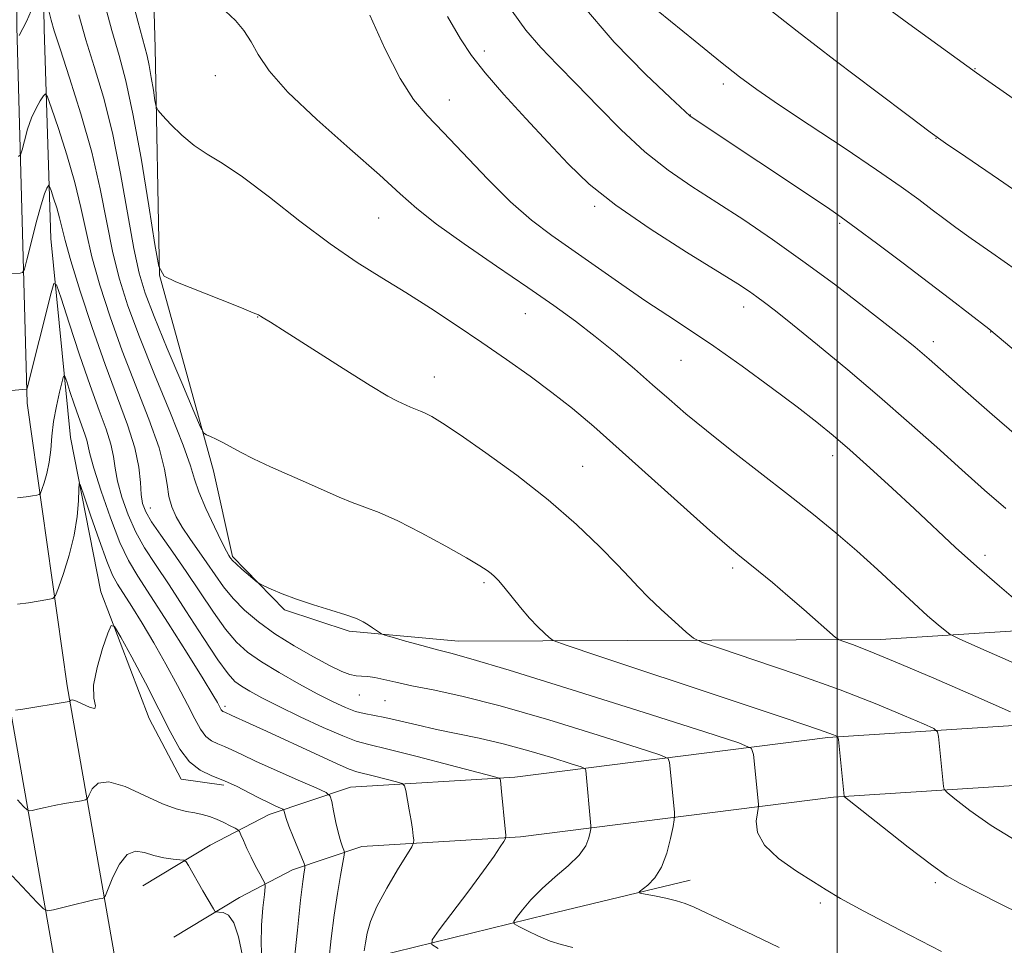
# Model space of a CAD drawing. Extents: x 2197300 to 2200200, y 362300 to 365200.
# Drawn here: x 2197869 to 2198027, y 363323 to 363471 of the extents above; entities that cross this region are included whole.
import ezdxf

# ---------------------------------------------------------------- set-up
doc = ezdxf.new("R2010")
doc.units = 0
doc.header["$MEASUREMENT"] = 0
for name, color, linetype, lineweight in [('32000', 7, 'Continuous', 0), ('DTM HARD BREAKLINE', 7, 'Continuous', 0), ('DTM SPOT ELEVATION', 2, 'Continuous', 13), ('INDEX CONTOUR', 41, 'Continuous', 13), ('INTERMEDIATE CONTOUR', 44, 'Continuous', 0)]:
    doc.layers.add(name, color=color, linetype=linetype, lineweight=lineweight)

msp = doc.modelspace()

# ---------------------------------------------------------------- linework, layer by layer
at = {"layer": '32000', "flags": 128}
msp.add_lwpolyline([(2198000, 362500), (2198000, 365000)], dxfattribs=at)
at = {"layer": 'DTM HARD BREAKLINE'}
for points in [[(2197996.68, 363090.13, 1027.56), (2197976.94, 363127.78, 1029.92), (2197952.67, 363168.11, 1033.46), (2197928.99, 363204.51, 1037.78), (2197907.22, 363237.6, 1040.8), (2197890.69, 363270.61, 1044.27), (2197875.04, 363318.02, 1050.75), (2197867.21, 363362.7, 1056.32), (2197860.71, 363408.66, 1061.76), (2197859.02, 363469.61, 1068.24), (2197858.67, 363531.86, 1073.94), (2197857.62, 363591.49, 1079.05), (2197857.96, 363656.35, 1084.56), (2197858.82, 363712.02, 1088.75), (2197860.87, 363760.47, 1091.24), (2197862.87, 363805.65, 1092.55), (2197864.11, 363843.63, 1093.07), (2197866.86, 363894.68, 1095.43), (2197865.81, 363954.32, 1098.18), (2197866.33, 363987.72, 1097.46), (2197863.95, 364046.07, 1097.13), (2197862.88, 364104.4, 1097.59), (2197862.4, 364158.78, 1098.64), (2197861.33, 364217.11, 1099.95)], [(2198005.18, 363094.59, 1027.56), (2197985.31, 363132.49, 1029.92), (2197960.81, 363173.2, 1033.46), (2197937.02, 363209.77, 1037.78), (2197915.55, 363242.4, 1040.8), (2197899.59, 363274.28, 1044.27), (2197884.38, 363320.37, 1050.75), (2197876.69, 363364.2, 1056.32), (2197870.29, 363409.47, 1061.76), (2197868.62, 363469.77, 1068.24), (2197868.27, 363531.97, 1073.94), (2197867.22, 363591.55, 1079.05), (2197867.56, 363656.25, 1084.56), (2197868.42, 363711.74, 1088.75), (2197870.46, 363760.05, 1091.24), (2197872.46, 363805.28, 1092.55), (2197873.7, 363843.22, 1093.07), (2197876.46, 363894.51, 1095.43), (2197875.41, 363954.33, 1098.18), (2197875.93, 363987.84, 1097.46), (2197873.55, 364046.35, 1097.13), (2197872.48, 364104.53, 1097.59), (2197872, 364158.91, 1098.64), (2197870.93, 364217.28, 1099.95)], [(2198160.65, 363388.12, 1090.13), (2198131.95, 363382.06, 1089.42), (2198072.7, 363375.82, 1082.85), (2198006.98, 363371.63, 1074.6), (2197939.36, 363371.37, 1068.68), (2197921.84, 363372.94, 1067.71), (2197911.49, 363376.35, 1067.77), (2197903.17, 363384.92, 1068.23), (2197900.13, 363398.62, 1069.53), (2197891.51, 363429.96, 1072), (2197890.77, 363466.37, 1074.73), (2197889.51, 363511.25, 1079.21), (2197891.57, 363560.62, 1086.43), (2197889.53, 363597.71, 1090.85), (2197887.54, 363637.39, 1092.73), (2197888.72, 363671.83, 1093.45), (2197890.91, 363687.4, 1092.8)], [(2197870.21, 363630.36, 1081.92), (2197871.75, 363572.66, 1075.99), (2197872.14, 363519, 1071.63), (2197872.99, 363469.37, 1067.36), (2197874.09, 363435.87, 1062.84), (2197877.23, 363403.96, 1058.65), (2197882.09, 363379.28, 1056.31), (2197889.85, 363358.99, 1054.98), (2197894.94, 363349.23, 1055.3), (2197901.78, 363348.32, 1055.62)], [(2198480.5, 363477.35, 1096.89), (2198445.97, 363466.86, 1096.24), (2198402.83, 363454.51, 1096.44), (2198347.28, 363437.15, 1095.53), (2198290.5, 363420.47, 1093.06), (2198246.03, 363406.84, 1091.11), (2198196.91, 363391.95, 1089.16), (2198155.98, 363378.17, 1087.01), (2198136.17, 363371.23, 1085.65), (2198098.4, 363366.06, 1082.2), (2198047.28, 363359.1, 1075.9), (2197998.52, 363355.95, 1069.79), (2197948.38, 363349.57, 1062.31), (2197922.06, 363347.95, 1058.87), (2197909.04, 363343.58, 1055.36), (2197899.58, 363338.68, 1052.69), (2197888.82, 363332.18, 1050.81)], [(2198483.64, 363467.02, 1096.89), (2198449.03, 363456.5, 1096.24), (2198405.93, 363444.16, 1096.44), (2198350.41, 363426.81, 1095.53), (2198293.6, 363410.13, 1093.06), (2198249.18, 363396.51, 1091.11), (2198200.2, 363381.66, 1089.16), (2198157.73, 363367.36, 1087.01), (2198138.14, 363361.81, 1085.65), (2198099.7, 363356.55, 1082.2), (2198048.24, 363349.54, 1075.9), (2197999.44, 363346.39, 1069.79), (2197949.28, 363340.01, 1062.31), (2197923.91, 363338.45, 1058.87), (2197912.8, 363334.72, 1055.36), (2197904.28, 363330.3, 1052.69), (2197893.78, 363323.96, 1050.81)], [(2197911.79, 363311.33, 1055.88), (2197926.24, 363320.86, 1060.75), (2197953.64, 363327.59, 1064.85), (2197976.48, 363333.09, 1066.67)]]:
    msp.add_polyline3d(points, dxfattribs=at)
at = {"layer": 'DTM SPOT ELEVATION'}
for p in [(2197943.51, 363465.88, 1080.48), (2198022.11, 363463.05, 1090.07), (2197900.44, 363461.91, 1075.19), (2197981.79, 363460.58, 1085.57), (2197937.89, 363458.04, 1078.68), (2197976.52, 363455.6, 1084.03), (2198015.83, 363451.88, 1087.96), (2197961.17, 363441, 1079.71), (2197926.57, 363439.13, 1075.09), (2198000.4, 363438.25, 1083.78), (2197985.06, 363424.89, 1079.43), (2197907.23, 363423.29, 1071.96), (2197950.05, 363423.83, 1075.16), (2198024.6, 363420.88, 1083.96), (2198015.44, 363419.31, 1082.52), (2197975.02, 363416.33, 1077.05), (2197935.52, 363413.65, 1072.67), (2197999.28, 363401.08, 1077.46), (2197959.28, 363399.35, 1072.93), (2197890, 363392.69, 1064.76), (2198023.7, 363385.09, 1078.43), (2197983.26, 363383.1, 1073.65), (2197943.48, 363380.74, 1069.75), (2197923.48, 363362.76, 1065.32), (2197927.62, 363361.85, 1065.05), (2197901.97, 363360.92, 1060.35), (2198015.73, 363332.68, 1069.68), (2197997.33, 363329.42, 1067.67)]:
    msp.add_point(p, dxfattribs=at)
at = {"layer": 'INDEX CONTOUR'}
for points in [[(2198007.479, 363473.171, 1090), (2198011.501, 363470.218, 1090), (2198022.312, 363462.386, 1090), (2198024.286, 363460.991, 1090), (2198040.209, 363449.886, 1090), (2198047.663, 363444.636, 1090), (2198054.626, 363439.67, 1090), (2198065.328, 363431.981, 1090), (2198068.626, 363429.664, 1090), (2198071.447, 363427.738, 1090), (2198074.975, 363425.35, 1090), (2198094.884, 363411.742, 1090), (2198101.514, 363407.506, 1090), (2198106.364, 363404.387, 1090), (2198111.666, 363400.92, 1090), (2198116.806, 363397.483, 1090), (2198121.523, 363394.305, 1090), (2198125.643, 363391.58, 1090)], [(2197878.556, 363471.651, 1070), (2197879.707, 363467.686, 1070), (2197881.046, 363463.374, 1070), (2197882.496, 363458.459, 1070), (2197883.934, 363452.749, 1070), (2197885.254, 363446.244, 1070), (2197887.389, 363434.217, 1070), (2197888.213, 363430.3, 1070), (2197889.172, 363427.099, 1070), (2197890.613, 363423.349, 1070), (2197892.722, 363418.232, 1070), (2197895.045, 363412.704, 1070), (2197896.97, 363408.164, 1070), (2197898.058, 363405.637, 1070), (2197898.582, 363404.657, 1070), (2197898.991, 363404.385, 1070), (2197899.649, 363404.119, 1070), (2197900.562, 363403.716, 1070), (2197901.655, 363403.17, 1070), (2197904.456, 363401.605, 1070), (2197906.546, 363400.541, 1070), (2197909.279, 363399.282, 1070), (2197915.353, 363396.615, 1070), (2197920.249, 363394.422, 1070), (2197922.321, 363393.568, 1070), (2197924.36, 363392.827, 1070), (2197926.682, 363391.949, 1070), (2197929.641, 363390.638, 1070), (2197933.398, 363388.726, 1070), (2197937.344, 363386.58, 1070), (2197940.68, 363384.695, 1070), (2197942.808, 363383.443, 1070), (2197943.972, 363382.699, 1070), (2197944.62, 363382.21, 1070), (2197945.149, 363381.736, 1070), (2197945.772, 363381.077, 1070), (2197946.644, 363380.042, 1070), (2197949.301, 363376.756, 1070), (2197950.758, 363375.043, 1070), (2197952.06, 363373.65, 1070), (2197953.12, 363372.619, 1070), (2197953.868, 363371.938, 1070), (2197954.543, 363371.488, 1070), (2197956.611, 363370.716, 1070), (2197961.846, 363368.962, 1070), (2197982.216, 363362.176, 1070), (2197991.698, 363359.004, 1070), (2197997.186, 363357.148, 1070), (2197999.43, 363356.367, 1070), (2197999.978, 363356.154, 1070), (2198000.137, 363356.03, 1070), (2198000.232, 363355.606, 1070), (2198000.344, 363354.52, 1070), (2198001.112, 363346.553, 1070), (2198001.216, 363346.435, 1070), (2198001.921, 363345.861, 1070), (2198007.265, 363341.615, 1070), (2198011.392, 363338.372, 1070), (2198015.099, 363335.535, 1070), (2198017.637, 363333.742, 1070), (2198019.723, 363332.53, 1070), (2198022.442, 363331.148, 1070), (2198026.573, 363329.064, 1070), (2198031.694, 363326.592, 1070)], [(2197937.612, 363471.39, 1080), (2197939.706, 363467.847, 1080), (2197941.475, 363465.143, 1080), (2197943.618, 363462.389, 1080), (2197946.627, 363458.933, 1080), (2197950.171, 363455.04, 1080), (2197953.715, 363451.208, 1080), (2197956.928, 363447.792, 1080), (2197960.308, 363444.566, 1080), (2197964.554, 363441.164, 1080), (2197970.048, 363437.379, 1080), (2197975.897, 363433.648, 1080), (2197984.103, 363428.561, 1080), (2197985.958, 363427.359, 1080), (2197987.157, 363426.52, 1080), (2197988.375, 363425.611, 1080), (2197990.118, 363424.247, 1080), (2197992.853, 363422.052, 1080), (2197996.866, 363418.793, 1080), (2198001.72, 363414.787, 1080), (2198006.794, 363410.502, 1080), (2198011.573, 363406.331, 1080), (2198015.958, 363402.408, 1080), (2198019.959, 363398.802, 1080), (2198023.606, 363395.552, 1080), (2198027.042, 363392.582, 1080)], [(2197868.725, 363394.328, 1060), (2197870.128, 363394.494, 1060), (2197871.167, 363394.638, 1060), (2197871.849, 363394.743, 1060), (2197872.22, 363394.83, 1060), (2197872.428, 363395.063, 1060), (2197872.652, 363395.64, 1060), (2197873.017, 363396.709, 1060), (2197873.451, 363398.204, 1060), (2197873.83, 363400.01, 1060), (2197874.071, 363402.024, 1060), (2197874.262, 363404.214, 1060), (2197874.531, 363406.562, 1060), (2197874.965, 363408.995, 1060), (2197875.464, 363411.23, 1060), (2197875.885, 363412.926, 1060), (2197876.135, 363413.804, 1060), (2197876.327, 363413.815, 1060), (2197876.628, 363412.966, 1060), (2197877.152, 363411.34, 1060), (2197877.818, 363409.308, 1060), (2197878.498, 363407.316, 1060), (2197879.529, 363404.493, 1060), (2197879.835, 363403.541, 1060), (2197880.322, 363401.372, 1060), (2197880.97, 363399.052, 1060), (2197882.14, 363395.384, 1060), (2197883.628, 363391.095, 1060), (2197885.141, 363387.173, 1060), (2197886.501, 363384.281, 1060), (2197888, 363381.76, 1060), (2197890.042, 363378.625, 1060), (2197892.85, 363374.246, 1060), (2197895.895, 363369.423, 1060), (2197898.464, 363365.311, 1060), (2197900.025, 363362.774, 1060), (2197900.772, 363361.521, 1060), (2197901.386, 363360.372, 1060), (2197901.51, 363360.204, 1060), (2197901.649, 363360.096, 1060), (2197901.801, 363360.024, 1060), (2197901.963, 363359.961, 1060), (2197903.09, 363359.443, 1060), (2197905.885, 363358.191, 1060), (2197908.61, 363356.943, 1060), (2197916.451, 363353.305, 1060), (2197919.839, 363351.755, 1060), (2197921.875, 363350.873, 1060), (2197923.068, 363350.457, 1060), (2197925.911, 363349.738, 1060), (2197929.434, 363348.817, 1060), (2197930.337, 363348.542, 1060), (2197930.719, 363348.18, 1060), (2197930.913, 363347.419, 1060), (2197931.495, 363344.35, 1060), (2197931.79, 363342.643, 1060), (2197931.998, 363341.235, 1060), (2197932.125, 363340.184, 1060), (2197932.194, 363339.486, 1060), (2197932.186, 363339.049, 1060), (2197931.9, 363338.434, 1060), (2197929.627, 363334.757, 1060), (2197927.875, 363331.8, 1060), (2197926.309, 363328.877, 1060), (2197925.296, 363326.488, 1060), (2197924.749, 363324.605, 1060), (2197924.467, 363323.071, 1060), (2197924.283, 363321.761, 1060)]]:
    msp.add_polyline3d(points, dxfattribs=at)
at = {"layer": 'INTERMEDIATE CONTOUR'}
for points in [[(2197886.47, 363476.561, 1074), (2197888.005, 363470.667, 1074), (2197889.487, 363465.088, 1074), (2197889.827, 363463.548, 1074), (2197890.17, 363461.644, 1074), (2197890.502, 363459.608, 1074), (2197890.764, 363457.945, 1074), (2197890.945, 363456.981, 1074), (2197891.264, 363456.355, 1074), (2197891.991, 363455.527, 1074), (2197893.316, 363454.118, 1074), (2197895.084, 363452.379, 1074), (2197897.057, 363450.713, 1074), (2197899.106, 363449.363, 1074), (2197901.542, 363447.898, 1074), (2197904.785, 363445.722, 1074), (2197909.081, 363442.462, 1074), (2197913.97, 363438.631, 1074), (2197918.814, 363434.965, 1074), (2197923.133, 363432.011, 1074), (2197927.069, 363429.562, 1074), (2197930.92, 363427.219, 1074), (2197934.915, 363424.673, 1074), (2197939.011, 363421.955, 1074), (2197943.097, 363419.183, 1074), (2197947.064, 363416.456, 1074), (2197950.837, 363413.796, 1074), (2197954.342, 363411.205, 1074), (2197957.604, 363408.622, 1074), (2197961.03, 363405.72, 1074), (2197965.122, 363402.109, 1074), (2197979.624, 363389.099, 1074), (2197982.39, 363386.67, 1074), (2197984.099, 363385.234, 1074), (2197987.404, 363382.581, 1074), (2197989.65, 363380.739, 1074), (2197992.142, 363378.642, 1074), (2197994.701, 363376.427, 1074), (2197999.761, 363371.951, 1074), (2198000.363, 363371.553, 1074), (2198001.093, 363371.282, 1074), (2198002.472, 363370.806, 1074), (2198005.035, 363369.83, 1074), (2198009.324, 363368.07, 1074), (2198015.501, 363365.419, 1074), (2198022.219, 363362.483, 1074), (2198027.752, 363360.046, 1074)], [(2197882.501, 363474.169, 1072), (2197883.856, 363469.177, 1072), (2197885.017, 363465.147, 1072), (2197886.099, 363461.083, 1072), (2197887.242, 363455.818, 1072), (2197888.525, 363448.695, 1072), (2197889.772, 363441.083, 1072), (2197890.748, 363434.861, 1072), (2197891.381, 363431.374, 1072), (2197892.254, 363429.836, 1072), (2197894.116, 363428.928, 1072), (2197901.275, 363426.086, 1072), (2197904.595, 363424.754, 1072), (2197906.507, 363423.966, 1072), (2197907.322, 363423.598, 1072), (2197907.646, 363423.414, 1072), (2197908.086, 363423.149, 1072), (2197909.26, 363422.422, 1072), (2197911.79, 363420.82, 1072), (2197920.883, 363415.025, 1072), (2197925.223, 363412.306, 1072), (2197928.038, 363410.621, 1072), (2197929.594, 363409.778, 1072), (2197931.688, 363408.825, 1072), (2197932.208, 363408.611, 1072), (2197933.302, 363408.204, 1072), (2197934.045, 363407.875, 1072), (2197935.092, 363407.323, 1072), (2197936.809, 363406.272, 1072), (2197939.62, 363404.409, 1072), (2197943.757, 363401.537, 1072), (2197948.699, 363397.928, 1072), (2197953.736, 363393.972, 1072), (2197958.25, 363390.046, 1072), (2197962.002, 363386.479, 1072), (2197964.844, 363383.587, 1072), (2197966.751, 363381.547, 1072), (2197968.188, 363379.989, 1072), (2197969.742, 363378.407, 1072), (2197971.811, 363376.453, 1072), (2197974.031, 363374.429, 1072), (2197975.849, 363372.797, 1072), (2197977.013, 363371.844, 1072), (2197978.47, 363371.15, 1072), (2197981.47, 363370.122, 1072), (2197986.828, 363368.33, 1072), (2197993.625, 363366.003, 1072), (2198000.511, 363363.537, 1072), (2198006.344, 363361.284, 1072), (2198010.824, 363359.425, 1072), (2198013.865, 363358.1, 1072), (2198015.481, 363357.351, 1072), (2198016.101, 363356.825, 1072), (2198016.254, 363356.072, 1072), (2198017.033, 363348.106, 1072), (2198017.14, 363347.647, 1072), (2198017.621, 363347.128, 1072), (2198018.885, 363346.103, 1072), (2198021.255, 363344.26, 1072), (2198024.685, 363341.823, 1072), (2198029.041, 363339.155, 1072)], [(2197958.89, 363473.596, 1084), (2197964.307, 363467.301, 1084), (2197969.369, 363462.132, 1084), (2197973.262, 363458.448, 1084), (2197976.483, 363455.459, 1084), (2197998.443, 363440.783, 1084), (2198000.637, 363439.275, 1084), (2198003.085, 363437.506, 1084), (2198006.512, 363434.959, 1084), (2198010.572, 363431.904, 1084), (2198014.651, 363428.807, 1084), (2198018.215, 363426.074, 1084), (2198024.292, 363421.363, 1084), (2198025.644, 363420.257, 1084), (2198032.678, 363414.347, 1084)], [(2197969.374, 363473.88, 1086), (2197977.286, 363467.431, 1086), (2197981.345, 363464.15, 1086), (2197984.393, 363461.738, 1086), (2197987.13, 363459.718, 1086), (2197990.609, 363457.33, 1086), (2197995.522, 363454.057, 1086), (2198001.13, 363450.339, 1086), (2198006.331, 363446.853, 1086), (2198010.272, 363444.123, 1086), (2198013.11, 363442.07, 1086), (2198015.247, 363440.46, 1086), (2198017.088, 363439.055, 1086), (2198019.038, 363437.601, 1086), (2198021.5, 363435.838, 1086), (2198024.771, 363433.558, 1086), (2198028.734, 363430.75, 1086)], [(2197868.991, 363468.375, 1068), (2197869.604, 363469.483, 1068), (2197870.162, 363470.619, 1068), (2197870.914, 363472.283, 1068)], [(2197873.821, 363472.074, 1068), (2197874.119, 363470.814, 1068), (2197874.618, 363469.103, 1068), (2197875.558, 363466.196, 1068), (2197877.076, 363461.6, 1068), (2197878.893, 363455.836, 1068), (2197880.625, 363449.679, 1068), (2197881.983, 363443.792, 1068), (2197883.056, 363438.39, 1068), (2197884.029, 363433.573, 1068), (2197885.089, 363429.313, 1068), (2197886.441, 363425.051, 1068), (2197888.289, 363420.098, 1068), (2197890.711, 363414.081, 1068), (2197893.243, 363407.889, 1068), (2197895.292, 363402.729, 1068), (2197896.454, 363399.428, 1068), (2197897.098, 363397.3, 1068), (2197897.788, 363395.28, 1068), (2197898.925, 363392.598, 1068), (2197900.281, 363389.669, 1068), (2197901.472, 363387.212, 1068), (2197902.207, 363385.753, 1068), (2197902.573, 363385.087, 1068), (2197902.749, 363384.817, 1068), (2197902.906, 363384.597, 1068), (2197903.199, 363384.268, 1068), (2197903.772, 363383.721, 1068), (2197904.696, 363382.899, 1068), (2197907.155, 363380.796, 1068), (2197907.565, 363380.532, 1068), (2197908.211, 363380.213, 1068), (2197909.383, 363379.664, 1068), (2197911.122, 363378.918, 1068), (2197913.406, 363378.06, 1068), (2197916.145, 363377.171, 1068), (2197918.946, 363376.32, 1068), (2197921.349, 363375.572, 1068), (2197923.015, 363374.969, 1068), (2197924.104, 363374.467, 1068), (2197924.897, 363373.998, 1068), (2197925.618, 363373.517, 1068), (2197926.718, 363372.734, 1068), (2197927.033, 363372.531, 1068), (2197927.563, 363372.338, 1068), (2197928.758, 363371.99, 1068), (2197930.894, 363371.381, 1068), (2197933.52, 363370.646, 1068), (2197936.007, 363369.977, 1068), (2197938.139, 363369.434, 1068), (2197941.351, 363368.542, 1068), (2197947.496, 363366.697, 1068), (2197957.562, 363363.565, 1068), (2197969.106, 363359.932, 1068), (2197978.822, 363356.86, 1068), (2197984.244, 363355.1, 1068), (2197986.271, 363354.154, 1068), (2197986.638, 363353.211, 1068), (2197987.401, 363345.245, 1068), (2197987.419, 363344.939, 1068), (2197987.377, 363344.575, 1068), (2197987.242, 363343.846, 1068), (2197987.067, 363342.524, 1068), (2197987.27, 363340.727, 1068), (2197988.361, 363338.66, 1068), (2197990.631, 363336.526, 1068), (2197993.509, 363334.517, 1068), (2197996.209, 363332.827, 1068), (2197998.272, 363331.517, 1068), (2198000.562, 363330.133, 1068), (2198004.275, 363328.091, 1068), (2198010.097, 363325.054, 1068), (2198016.7, 363321.679, 1068)], [(2197902.071, 363472.277, 1076), (2197903.638, 363470.758, 1076), (2197904.978, 363469.135, 1076), (2197906.15, 363467.347, 1076), (2197907.314, 363465.294, 1076), (2197909.051, 363462.707, 1076), (2197912.047, 363459.275, 1076), (2197916.664, 363454.879, 1076), (2197921.97, 363450.181, 1076), (2197926.712, 363446.034, 1076), (2197930.038, 363443.024, 1076), (2197932.698, 363440.653, 1076), (2197935.847, 363438.153, 1076), (2197940.294, 363434.97, 1076), (2197945.477, 363431.412, 1076), (2197950.491, 363427.999, 1076), (2197954.645, 363425.116, 1076), (2197958.113, 363422.603, 1076), (2197961.284, 363420.165, 1076), (2197964.455, 363417.583, 1076), (2197967.563, 363414.949, 1076), (2197970.458, 363412.43, 1076), (2197973.086, 363410.115, 1076), (2197975.804, 363407.768, 1076), (2197979.068, 363405.077, 1076), (2197983.167, 363401.838, 1076), (2197992.223, 363394.812, 1076), (2197996.225, 363391.65, 1076), (2197999.81, 363388.717, 1076), (2198003.179, 363385.821, 1076), (2198006.466, 363382.847, 1076), (2198012.285, 363377.431, 1076), (2198014.502, 363375.434, 1076), (2198016.173, 363373.985, 1076), (2198017.292, 363373.043, 1076), (2198018.066, 363372.469, 1076), (2198019.559, 363371.725, 1076), (2198023.051, 363370.173, 1076), (2198046.356, 363359.934, 1076)], [(2197947.944, 363472.271, 1082), (2197950.151, 363469.212, 1082), (2197952.562, 363466.415, 1082), (2197955.249, 363463.637, 1082), (2197958.289, 363460.561, 1082), (2197961.719, 363456.998, 1082), (2197965.409, 363453.25, 1082), (2197969.193, 363449.747, 1082), (2197972.951, 363446.791, 1082), (2197976.765, 363444.188, 1082), (2197980.764, 363441.619, 1082), (2197985.056, 363438.812, 1082), (2197989.646, 363435.694, 1082), (2197994.518, 363432.238, 1082), (2197999.564, 363428.505, 1082), (2198004.311, 363424.887, 1082), (2198008.202, 363421.869, 1082), (2198010.844, 363419.794, 1082), (2198012.513, 363418.451, 1082), (2198013.656, 363417.492, 1082), (2198014.766, 363416.523, 1082), (2198019.72, 363412.133, 1082), (2198024.827, 363407.654, 1082), (2198031.467, 363401.972, 1082)], [(2197988.92, 363472.714, 1088), (2197993.589, 363469.051, 1088), (2197999.723, 363464.359, 1088), (2198006.212, 363459.436, 1088), (2198011.588, 363455.377, 1088), (2198014.911, 363452.888, 1088), (2198017.35, 363451.139, 1088), (2198020.605, 363448.913, 1088), (2198025.861, 363445.343, 1088), (2198032.234, 363440.966, 1088)], [(2197925.193, 363471.605, 1078), (2197927.591, 363466.292, 1078), (2197930.013, 363461.48, 1078), (2197932.185, 363458.084, 1078), (2197934.374, 363455.518, 1078), (2197936.99, 363452.822, 1078), (2197944.007, 363445.378, 1078), (2197947.697, 363441.706, 1078), (2197951.07, 363438.779, 1078), (2197954.31, 363436.339, 1078), (2197965.536, 363428.452, 1078), (2197969.385, 363425.809, 1078), (2197972.9, 363423.499, 1078), (2197976.382, 363421.236, 1078), (2197980.261, 363418.622, 1078), (2197984.778, 363415.415, 1078), (2197989.446, 363411.985, 1078), (2197993.594, 363408.866, 1078), (2197996.765, 363406.414, 1078), (2197999.373, 363404.289, 1078), (2198002.046, 363401.981, 1078), (2198005.252, 363399.114, 1078), (2198008.812, 363395.866, 1078), (2198012.388, 363392.553, 1078), (2198018.985, 363386.379, 1078), (2198022.372, 363383.307, 1078), (2198025.99, 363380.154, 1078), (2198029.4, 363377.259, 1078)], [(2197868.898, 363448.963, 1066), (2197869.242, 363449.26, 1066), (2197869.479, 363450.056, 1066), (2197869.849, 363451.501, 1066), (2197870.372, 363453.33, 1066), (2197871.012, 363455.175, 1066), (2197871.721, 363456.722, 1066), (2197872.395, 363457.899, 1066), (2197872.916, 363458.693, 1066), (2197873.233, 363459.019, 1066), (2197873.563, 363458.512, 1066), (2197874.188, 363456.737, 1066), (2197875.29, 363453.461, 1066), (2197876.642, 363449.242, 1066), (2197877.919, 363444.838, 1066), (2197878.891, 363440.816, 1066), (2197879.72, 363436.977, 1066), (2197880.669, 363432.929, 1066), (2197881.949, 363428.364, 1066), (2197883.578, 363423.31, 1066), (2197885.528, 363417.88, 1066), (2197889.801, 363406.895, 1066), (2197891.421, 363402.319, 1066), (2197892.312, 363398.906, 1066), (2197892.714, 363396.434, 1066), (2197892.99, 363394.532, 1066), (2197893.445, 363392.871, 1066), (2197894.149, 363391.278, 1066), (2197895.114, 363389.625, 1066), (2197896.328, 363387.814, 1066), (2197899.074, 363383.917, 1066), (2197900.4, 363381.97, 1066), (2197901.761, 363380.056, 1066), (2197903.295, 363378.174, 1066), (2197905.126, 363376.319, 1066), (2197907.331, 363374.457, 1066), (2197909.976, 363372.556, 1066), (2197913.038, 363370.622, 1066), (2197916.137, 363368.833, 1066), (2197918.807, 363367.409, 1066), (2197920.705, 363366.506, 1066), (2197921.994, 363366.032, 1066), (2197922.96, 363365.828, 1066), (2197923.861, 363365.749, 1066), (2197924.834, 363365.685, 1066), (2197925.987, 363365.54, 1066), (2197927.441, 363365.237, 1066), (2197929.358, 363364.788, 1066), (2197931.913, 363364.229, 1066), (2197935.316, 363363.548, 1066), (2197939.91, 363362.546, 1066), (2197946.071, 363360.975, 1066), (2197953.821, 363358.734, 1066), (2197961.757, 363356.301, 1066), (2197968.122, 363354.298, 1066), (2197971.638, 363353.156, 1066), (2197972.952, 363352.543, 1066), (2197973.19, 363351.931, 1066), (2197973.949, 363343.965, 1066), (2197973.992, 363343.341, 1066), (2197973.937, 363342.743, 1066), (2197973.737, 363341.657, 1066), (2197973.349, 363339.748, 1066), (2197972.741, 363337.391, 1066), (2197971.884, 363335.139, 1066), (2197970.793, 363333.435, 1066), (2197969.675, 363332.284, 1066), (2197968.324, 363331.21, 1066), (2197968.446, 363331.019, 1066), (2197969.249, 363330.846, 1066), (2197970.744, 363330.563, 1066), (2197972.578, 363330.192, 1066), (2197974.305, 363329.789, 1066), (2197975.659, 363329.367, 1066), (2197977.098, 363328.754, 1066), (2197986.614, 363324.257, 1066), (2197990.727, 363322.286, 1066)], [(2197867.334, 363430.254, 1064), (2197869.16, 363430.305, 1064), (2197869.569, 363430.391, 1064), (2197869.85, 363430.948, 1064), (2197870.246, 363432.454, 1064), (2197870.924, 363435.157, 1064), (2197871.753, 363438.383, 1064), (2197872.53, 363441.232, 1064), (2197873.093, 363443.013, 1064), (2197873.453, 363443.893, 1064), (2197873.659, 363444.248, 1064), (2197873.775, 363444.368, 1064), (2197873.896, 363444.182, 1064), (2197874.126, 363443.53, 1064), (2197874.529, 363442.328, 1064), (2197875.027, 363440.78, 1064), (2197875.495, 363439.162, 1064), (2197876.395, 363435.534, 1064), (2197877.309, 363432.285, 1064), (2197878.808, 363427.415, 1064), (2197880.716, 363421.569, 1064), (2197882.766, 363415.661, 1064), (2197886.36, 363406.017, 1064), (2197887.554, 363402.301, 1064), (2197888.193, 363399.235, 1064), (2197888.449, 363396.771, 1064), (2197888.571, 363394.864, 1064), (2197888.784, 363393.415, 1064), (2197889.275, 363392.087, 1064), (2197890.209, 363390.491, 1064), (2197891.698, 363388.32, 1064), (2197893.611, 363385.622, 1064), (2197895.762, 363382.532, 1064), (2197900.116, 363376.012, 1064), (2197902.074, 363373.263, 1064), (2197903.812, 363371.207, 1064), (2197905.606, 363369.597, 1064), (2197907.817, 363368.058, 1064), (2197910.668, 363366.319, 1064), (2197913.824, 363364.517, 1064), (2197916.818, 363362.887, 1064), (2197919.281, 363361.621, 1064), (2197921.251, 363360.713, 1064), (2197922.867, 363360.113, 1064), (2197924.289, 363359.75, 1064), (2197927.578, 363359.138, 1064), (2197929.918, 363358.606, 1064), (2197932.717, 363357.94, 1064), (2197935.827, 363357.236, 1064), (2197942.688, 363355.828, 1064), (2197946.539, 363354.928, 1064), (2197950.64, 363353.808, 1064), (2197954.477, 363352.658, 1064), (2197957.422, 363351.735, 1064), (2197959.032, 363351.213, 1064), (2197959.634, 363350.932, 1064), (2197959.743, 363350.651, 1064), (2197960.574, 363341.791, 1064), (2197960.57, 363341.294, 1064), (2197960.481, 363340.764, 1064), (2197960.268, 363339.864, 1064), (2197959.743, 363338.605, 1064), (2197958.681, 363337.085, 1064), (2197956.959, 363335.395, 1064), (2197954.855, 363333.599, 1064), (2197952.751, 363331.751, 1064), (2197950.969, 363329.932, 1064), (2197949.596, 363328.32, 1064), (2197948.663, 363327.12, 1064), (2197948.208, 363326.449, 1064), (2197948.306, 363326.067, 1064), (2197949.039, 363325.649, 1064), (2197950.426, 363324.957, 1064), (2197952.21, 363324.113, 1064), (2197954.069, 363323.329, 1064), (2197955.8, 363322.756, 1064), (2197957.67, 363322.31, 1064)], [(2197862.185, 363411.047, 1062), (2197870.169, 363411.702, 1062), (2197870.216, 363411.725, 1062), (2197870.271, 363411.883, 1062), (2197874.121, 363427.117, 1062), (2197874.58, 363428.657, 1062), (2197874.998, 363428.448, 1062), (2197875.735, 363426.308, 1062), (2197877.036, 363422.273, 1062), (2197878.69, 363417.231, 1062), (2197880.376, 363412.288, 1062), (2197881.818, 363408.318, 1062), (2197882.935, 363405.285, 1062), (2197883.695, 363402.922, 1062), (2197884.11, 363400.953, 1062), (2197884.386, 363399.071, 1062), (2197884.771, 363396.958, 1062), (2197885.462, 363394.399, 1062), (2197886.451, 363391.591, 1062), (2197887.675, 363388.832, 1062), (2197889.104, 363386.292, 1062), (2197890.847, 363383.626, 1062), (2197893.041, 363380.357, 1062), (2197895.721, 363376.241, 1062), (2197898.493, 363371.941, 1062), (2197900.854, 363368.351, 1062), (2197902.458, 363366.119, 1062), (2197903.57, 363364.911, 1062), (2197904.613, 363364.147, 1062), (2197905.971, 363363.328, 1062), (2197907.881, 363362.287, 1062), (2197910.547, 363360.935, 1062), (2197914.011, 363359.262, 1062), (2197917.687, 363357.555, 1062), (2197920.831, 363356.178, 1062), (2197923.007, 363355.363, 1062), (2197925.034, 363354.81, 1062), (2197928.044, 363354.087, 1062), (2197932.728, 363352.901, 1062), (2197938.038, 363351.522, 1062), (2197944.966, 363349.694, 1062), (2197945.886, 363349.416, 1062), (2197946.036, 363349.281, 1062), (2197946.076, 363349.048, 1062), (2197946.153, 363348.461, 1062), (2197946.284, 363347.261, 1062), (2197946.857, 363341.319, 1062), (2197946.939, 363340.276, 1062), (2197946.875, 363339.741, 1062), (2197946.612, 363339.259, 1062), (2197946.068, 363338.407, 1062), (2197945.066, 363336.928, 1062), (2197943.399, 363334.6, 1062), (2197941.009, 363331.38, 1062), (2197936.278, 363325.127, 1062), (2197935.148, 363323.54, 1062), (2197935.1, 363322.77, 1062), (2197936.091, 363322.155, 1062)], [(2197868.76, 363377.275, 1058), (2197870.481, 363377.522, 1058), (2197873.621, 363378.008, 1058), (2197874.414, 363378.194, 1058), (2197874.857, 363378.691, 1058), (2197875.333, 363379.924, 1058), (2197876.114, 363382.171, 1058), (2197877.039, 363385.12, 1058), (2197877.836, 363388.309, 1058), (2197878.303, 363391.312, 1058), (2197878.501, 363393.853, 1058), (2197878.555, 363395.694, 1058), (2197878.604, 363396.593, 1058), (2197878.831, 363396.304, 1058), (2197879.429, 363394.581, 1058), (2197880.506, 363391.391, 1058), (2197881.824, 363387.571, 1058), (2197883.058, 363384.172, 1058), (2197883.983, 363381.949, 1058), (2197884.781, 363380.463, 1058), (2197887.054, 363376.908, 1058), (2197888.701, 363374.235, 1058), (2197890.562, 363371.092, 1058), (2197892.513, 363367.651, 1058), (2197894.375, 363364.24, 1058), (2197895.962, 363361.23, 1058), (2197897.142, 363358.909, 1058), (2197898.052, 363357.241, 1058), (2197898.889, 363356.109, 1058), (2197899.816, 363355.386, 1058), (2197900.836, 363354.903, 1058), (2197901.917, 363354.479, 1058), (2197903.092, 363353.946, 1058), (2197904.659, 363353.186, 1058), (2197906.984, 363352.09, 1058), (2197910.226, 363350.631, 1058), (2197913.716, 363349.095, 1058), (2197916.577, 363347.848, 1058), (2197918.173, 363347.113, 1058), (2197918.818, 363346.55, 1058), (2197919.065, 363345.676, 1058), (2197919.363, 363344.163, 1058), (2197919.746, 363342.305, 1058), (2197920.148, 363340.546, 1058), (2197920.506, 363339.246, 1058), (2197920.797, 363338.396, 1058), (2197921.001, 363337.891, 1058), (2197921.099, 363337.575, 1058), (2197921.063, 363337.065, 1058), (2197920.861, 363335.926, 1058), (2197920.48, 363333.836, 1058), (2197919.986, 363330.929, 1058), (2197919.461, 363327.455, 1058), (2197918.98, 363323.716, 1058), (2197918.582, 363320.227, 1058)], [(2197868.436, 363360.286, 1056), (2197869.596, 363360.481, 1056), (2197876.692, 363361.616, 1056), (2197877.09, 363361.706, 1056), (2197877.176, 363361.792, 1056), (2197877.262, 363361.912, 1056), (2197877.543, 363361.952, 1056), (2197878.188, 363361.757, 1056), (2197880.396, 363360.739, 1056), (2197881.148, 363360.552, 1056), (2197881.22, 363361.014, 1056), (2197880.975, 363362.246, 1056), (2197880.941, 363364.313, 1056), (2197881.491, 363367.151, 1056), (2197882.384, 363370.163, 1056), (2197883.221, 363372.618, 1056), (2197883.749, 363373.884, 1056), (2197884.281, 363373.729, 1056), (2197885.274, 363372.018, 1056), (2197887.03, 363368.777, 1056), (2197889.23, 363364.658, 1056), (2197891.404, 363360.471, 1056), (2197893.198, 363356.895, 1056), (2197894.737, 363354.072, 1056), (2197896.268, 363352.015, 1056), (2197897.982, 363350.676, 1056), (2197899.871, 363349.782, 1056), (2197901.871, 363348.997, 1056), (2197903.912, 363348.071, 1056), (2197905.872, 363347.071, 1056), (2197907.624, 363346.154, 1056), (2197909.056, 363345.441, 1056), (2197910.14, 363344.936, 1056), (2197911.254, 363344.437, 1056), (2197911.41, 363344.3, 1056), (2197911.471, 363344.088, 1056), (2197911.56, 363343.68, 1056), (2197911.777, 363342.939, 1056), (2197912.208, 363341.726, 1056), (2197912.892, 363340.002, 1056), (2197914.671, 363335.744, 1056), (2197914.786, 363335.329, 1056), (2197914.754, 363335.012, 1056), (2197914.65, 363334.392, 1056), (2197914.447, 363332.888, 1056), (2197914.093, 363329.877, 1056), (2197913.57, 363325.09, 1056), (2197912.521, 363315.15, 1056)], [(2197868.73, 363345.928, 1054), (2197869.723, 363344.881, 1054), (2197870.274, 363344.331, 1054), (2197870.636, 363344.169, 1054), (2197871.12, 363344.253, 1054), (2197871.97, 363344.464, 1054), (2197873.17, 363344.743, 1054), (2197874.635, 363345.052, 1054), (2197876.252, 363345.35, 1054), (2197878.97, 363345.798, 1054), (2197879.632, 363345.929, 1054), (2197879.953, 363346.174, 1054), (2197880.21, 363346.74, 1054), (2197880.68, 363347.702, 1054), (2197881.642, 363348.603, 1054), (2197883.375, 363348.852, 1054), (2197886.01, 363348.061, 1054), (2197889.075, 363346.667, 1054), (2197891.953, 363345.311, 1054), (2197894.164, 363344.485, 1054), (2197895.807, 363344.086, 1054), (2197897.123, 363343.864, 1054), (2197898.319, 363343.608, 1054), (2197899.473, 363343.269, 1054), (2197900.621, 363342.837, 1054), (2197901.777, 363342.321, 1054), (2197902.824, 363341.808, 1054), (2197903.612, 363341.401, 1054), (2197904.052, 363341.151, 1054), (2197904.29, 363340.881, 1054), (2197904.529, 363340.36, 1054), (2197904.931, 363339.422, 1054), (2197905.49, 363338.163, 1054), (2197906.158, 363336.75, 1054), (2197906.877, 363335.345, 1054), (2197907.547, 363334.103, 1054), (2197908.061, 363333.18, 1054), (2197908.335, 363332.618, 1054), (2197908.391, 363332.003, 1054), (2197908.278, 363330.809, 1054), (2197908.056, 363328.668, 1054), (2197907.841, 363325.855, 1054), (2197907.764, 363322.803, 1054), (2197907.915, 363319.885, 1054)], [(2197867.865, 363333.759, 1052), (2197871.89, 363329.522, 1052), (2197872.915, 363328.495, 1052), (2197873.589, 363328.192, 1052), (2197874.49, 363328.351, 1052), (2197877.904, 363329.199, 1052), (2197879.674, 363329.621, 1052), (2197880.97, 363329.906, 1052), (2197881.808, 363330.068, 1052), (2197882.3, 363330.15, 1052), (2197882.571, 363330.244, 1052), (2197882.816, 363330.643, 1052), (2197884.016, 363333.538, 1052), (2197885.075, 363335.63, 1052), (2197886.316, 363337.214, 1052), (2197887.654, 363337.752, 1052), (2197889.079, 363337.526, 1052), (2197890.6, 363337.031, 1052), (2197892.186, 363336.665, 1052), (2197893.651, 363336.461, 1052), (2197894.766, 363336.362, 1052), (2197895.393, 363336.282, 1052), (2197895.746, 363336.035, 1052), (2197896.127, 363335.41, 1052), (2197898.413, 363331.371, 1052), (2197900.123, 363328.476, 1052), (2197900.356, 363328.123, 1052), (2197900.575, 363327.994, 1052), (2197900.967, 363327.98, 1052), (2197901.658, 363327.923, 1052), (2197902.531, 363327.478, 1052), (2197903.408, 363326.252, 1052), (2197904.154, 363323.985, 1052), (2197904.805, 363320.962, 1052)]]:
    msp.add_polyline3d(points, dxfattribs=at)

doc.saveas('drawing.dxf')
